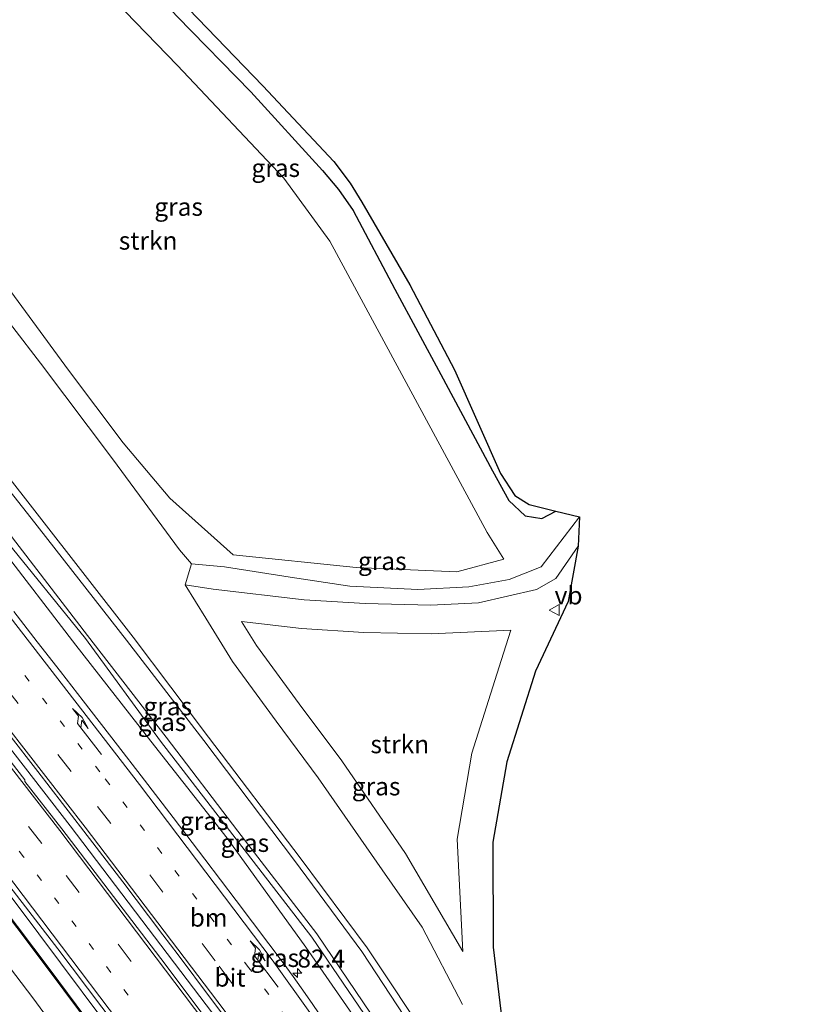
# Model space of a CAD drawing. Units: metres. Extents: x 31616 to 40000, y 387500 to 393752.
# Drawn here: x 34050 to 34159, y 390122 to 390259 of the extents above; entities that cross this region are included whole.
import ezdxf
from ezdxf.enums import TextEntityAlignment as Align

# ---------------------------------------------------------------- set-up
doc = ezdxf.new("R2010")
doc.units = ezdxf.units.M
doc.linetypes.add('VW-1-3_STREEP', pattern=[4, 1, -3])
doc.linetypes.add('VW-3-9_STREEP', pattern=[12, 3, -9])
doc.layers.get('0').update_dxf_attribs({"lineweight": 25})
for name, color, linetype, lineweight in [('B-ME-AM-KILOMETR-S-B1', 7, 'Continuous', 18), ('B-ME-BV-GELEIDECONSTRUCTIE-GELEIDERAIL-L-B1', 213, 'BV-GELEIDERAIL', 18), ('B-ME-GR-STRUIKEN-GV-B6', 93, 'Continuous', 18), ('B-ME-GW-INSTEEKWATERGANG-L-B1', 10, 'Continuous', 25), ('B-ME-GW-KRUINLIJN-L-B1', 93, 'Continuous', 18), ('B-ME-GW-TEENLIJN-L-B1', 93, 'Continuous', 18), ('B-ME-IE-GRASLAND-GV-B6', 93, 'Continuous', 18), ('B-ME-KG-KADASTRAAL-OPNAMEDTMGRENS-L-B1', 10, 'Continuous', 25), ('B-ME-KW-GELUIDSWERING-GV-B6', 8, 'Continuous', 18), ('B-ME-KW-SCHERM-L-B1', 8, 'Continuous', 18), ('B-ME-VH-VERH_SOORT-BITUMEN-GV-B6', 8, 'IE-TERREINAFSCHEIDING-NATUURLIJK-HOUTWAL', 18), ('B-ME-VW-MARKERING-13STREEP-045-L-B1', 255, 'VW-1-3_STREEP', 18), ('B-ME-VW-MARKERING-39STREEP-015-L-B1', 255, 'VW-3-9_STREEP', 18), ('B-ME-VW-MARKERING-PIJLRE750-S-B1', 7, 'Continuous', 18), ('B-ME-VW-MARKERING-STREEP-015-L-B1', 7, 'Continuous', 18), ('B-ME-VW-MEUBILAIR_WEGMEUBILAIR-VERKEERSBORD-S-B1', 8, 'Continuous', 18)]:
    doc.layers.add(name, color=color, linetype=linetype, lineweight=lineweight)
doc.styles.add('NLCS-ISO', font='NLCS-ISO.TTF')
doc.linetypes.add('BV-GELEIDERAIL', pattern='A,10,-3,[108,NLCS.SHX,S=1,R=0,X=0,Y=0],-3', length=16)
doc.linetypes.add('IE-TERREINAFSCHEIDING-NATUURLIJK-HOUTWAL', pattern='A,7,-1.5,[67,NLCS.SHX,S=0.75,R=45,X=0,Y=0],-1.5,7,-1.5,[70,NLCS.SHX,S=0.75,R=0,X=0,Y=0],-1.5', length=20)

# ---------------------------------------------------------------- blocks, each defined once
blk = doc.blocks.new('verkeersbord')
for p, q in [((0, 0.75), (-0.75, -0.625)), ((0.75, -0.625), (0, 0.75)), ((-0.75, -0.625), (0.75, -0.625))]:
    blk.add_line(p, q)
blk = doc.blocks.new('hecto')
for p, q in [((0, 0.625), (-0.625, 0)), ((0, -0.625), (0, 0.625)), ((-0.625, 0), (0.625, 0)), ((0.625, 0), (0, -0.625))]:
    blk.add_line(p, q)
blk = doc.blocks.new('pijlr')
for p, q in [((0, 0, 0.1), (5.45, 0, 0.1)), ((5.45, -0.75, 0.1), (4.7, 0, 0.1)), ((6.2, -0.75, 0.1), (5.45, 0, 0.1)), ((4, -0.75, 0.1), (5.45, -0.75, 0.1)), ((5.7, -1.05, 0.1), (4, -0.75, 0.1)), ((7.5, -0.75, 0.1), (5.7, -1.05, 0.1)), ((7.5, -0.75, 0.1), (6.2, -0.75, 0.1))]:
    blk.add_line(p, q)

msp = doc.modelspace()

# ---------------------------------------------------------------- linework, layer by layer
at = {"layer": 'B-ME-BV-GELEIDECONSTRUCTIE-GELEIDERAIL-L-B1'}
for points in [[(33988.455, 390232.2542, 5.9159), (34022.449, 390190.642, 5.774), (34056.778, 390146.379, 5.59), (34079.346, 390116.64, 5.515), (34103.171, 390084.439, 5.431), (34114.928, 390068.276, 5.369), (34150.826, 390016.872, 5.177), (34158.8502, 390004.9197, 5.128)], [(33977.3976, 390222.0432, 5.5553), (33989.0776, 390208.9549, 5.5019), (34002.2346, 390193.8401, 5.4643), (34015.2218, 390178.6295, 5.4225), (34021.8679, 390170.6702, 5.3397), (34024.914, 390167.0359, 5.3788), (34031.1699, 390159.2301, 5.3542), (34049.3921, 390135.3978, 5.2953), (34067.3343, 390111.3534, 5.1888), (34091.1284, 390079.1685, 5.0411), (34102.964, 390063.046, 4.9644), (34126.0371, 390030.3349, 4.9604), (34137.4242, 390013.893, 4.9155), (34148.6468, 389997.338, 4.8707), (34148.9168, 389996.933, 4.8688)]]:
    msp.add_polyline3d(points, dxfattribs=at)
at = {"layer": 'B-ME-GR-STRUIKEN-GV-B6'}
for points in [[(34046.062, 390224.008, 0.201), (34026.427, 390250.329, 0.248), (34024.606, 390252.752, 0.226), (34018.652, 390260.124, 0.05), (34042.59, 390282.22, -0.878), (34071.691, 390252.174, -0.817), (34086.491, 390236.499, -0.776), (34092.884, 390227.733, -0.805), (34114.777, 390187.181, -0.763), (34117.092, 390183.496, -0.717), (34110.585, 390181.722, -0.584), (34096.583, 390182.313, -0.304), (34079.427, 390184.088, 0.214), (34070.634, 390191.981, 0.303), (34064.122, 390199.693, 0.335), (34056.531, 390209.768, 0.284), (34046.062, 390224.008, 0.201)], [(34111.4, 390128.897, 3.139), (34103.444, 390142.545, 2.84), (34094.545, 390155.403, 2.627), (34088.632, 390163.336, 2.586), (34082.685, 390171.476, 2.465), (34080.609, 390174.829, 2.285), (34088.958, 390173.837, 1.579), (34097.632, 390173.296, 1.202), (34107.012, 390173.083, 0.894), (34118.066, 390173.589, 0.828), (34116.743, 390169.402, 1.392), (34112.653, 390156.466, 2.093), (34110.592, 390144.541, 2.741), (34111.4, 390128.897, 3.139)]]:
    msp.add_polyline3d(points, dxfattribs=at)
at = {"layer": 'B-ME-GW-INSTEEKWATERGANG-L-B1'}
msp.add_polyline3d([(34046.404, 390285.742, -1.013), (34047.568, 390284.546, -1.011), (34059.178, 390272.384, -0.938), (34071.634, 390259.015, -0.935), (34081.897, 390248.51, -0.96), (34091.891, 390237.567, -0.888), (34094.112, 390234.912, -0.931), (34096.158, 390232.018, -0.954), (34101.927, 390221.044, -0.887), (34108.355, 390209.191, -0.913), (34115.52, 390195.789, -0.93), (34117.808, 390191.627, -0.899), (34120.055, 390189.491, -0.986), (34122.404, 390189.144, -1.06), (34124.335, 390190.159, -1.056)], dxfattribs=at)
at = {"layer": 'B-ME-GW-KRUINLIJN-L-B1'}
for points in [[(34005.883, 390248.337, 6.977), (34012.767, 390239.957, 7.02), (34026.496, 390222.626, 7.021), (34037.919, 390208.033, 6.918), (34052.167, 390189.769, 6.952), (34065.554, 390172.633, 6.978), (34076.004, 390158.727, 6.96), (34088.773, 390141.926, 6.918), (34098.093, 390129.415, 6.879), (34107.144, 390115.828, 6.804)], [(34106.193, 390115.377, 6.739), (34097.335, 390128.87, 6.83), (34087.961, 390141.55, 6.886), (34075.377, 390158.255, 6.933), (34064.593, 390172.217, 6.91), (34051.338, 390189.168, 6.891), (34036.835, 390207.567, 6.874), (34025.651, 390221.905, 6.956), (34011.055, 390240.046, 6.997), (34005.057, 390247.575, 6.972)], [(34148.634, 390049.366, 3.882), (34134.356, 390063.893, 4.134), (34128.103, 390070.822, 4.198), (34125.246, 390075.35, 4.24), (34117.593, 390087.126, 4.284), (34108.635, 390101.3, 4.249), (34100.047, 390114.376, 4.284), (34089.568, 390129.506, 4.304), (34078.623, 390144.65, 4.284), (34068.511, 390157.485, 4.434), (34057.575, 390171.51, 4.514), (34046.595, 390185.708, 4.546), (34035.543, 390199.482, 4.591), (34023.844, 390214.589, 4.639), (34012.609, 390228.965, 4.619), (34002.545, 390242.896, 4.602), (34002.217, 390243.682, 4.596), (34002.411, 390244.152, 4.514), (34003.143, 390244.747, 4.59), (34003.744, 390244.647, 4.602)], [(34106.598, 390045.574, 3.829), (34098.1733, 390058.6589, 3.9341), (34087.898, 390073.556, 4.092), (34076.793, 390088.228, 4.098), (34060.884, 390109.742, 4.138), (34051.574, 390122.42, 4.256), (34040.327, 390137.197, 4.329), (34028.835, 390152.107, 4.333), (34020.907, 390161.959, 4.328), (34010.174, 390175.253, 4.375), (33998.509, 390188.155, 4.372), (33987.019, 390201.357, 4.4), (33977.694, 390212.398, 4.44), (33972.843, 390217.839, 4.441)], [(34127.456, 390185.28, 0.522), (34124.325, 390180.799, 0.705), (34121.655, 390179.263, 0.798), (34113.59, 390177.388, 0.828), (34106.966, 390177.085, 0.894), (34097.802, 390177.293, 1.202), (34089.319, 390177.822, 1.579), (34076.652, 390179.327, 1.947), (34072.776, 390179.925, 1.911)]]:
    msp.add_polyline3d(points, dxfattribs=at)
at = {"layer": 'B-ME-GW-TEENLIJN-L-B1'}
msp.add_line((34072.776, 390179.925, 1.911), (34073.633, 390182.835, 0.534), dxfattribs=at)
for points in [[(34016.102, 390257.77, 0.15), (34022.405, 390249.559, 0.349), (34032.952, 390235.874, 0.444), (34044.896, 390220.791, 0.271), (34052.648, 390210.739, 0.342), (34062.662, 390197.438, 0.409), (34071.988, 390184.773, 0.554), (34073.633, 390182.835, 0.534)], [(34148.583, 390051.513, 3.687), (34135.553, 390064.56, 3.655), (34131.185, 390069.267, 3.645), (34126.783, 390075.879, 3.592), (34118.99, 390087.668, 3.673), (34109.683, 390101.962, 3.606), (34101.293, 390114.899, 3.722), (34090.39, 390130.86, 3.662), (34079.388, 390145.124, 3.818), (34069.345, 390158.175, 3.849), (34058.897, 390172.449, 3.916), (34047.535, 390186.449, 3.952), (34036.81, 390200.075, 4.056), (34024.862, 390215.49, 4.079), (34013.633, 390229.393, 4.09), (34003.195, 390243.051, 4.247), (34002.861, 390243.77, 4.295), (34003.208, 390244.151, 4.35), (34003.627, 390244.143, 4.345)], [(34003.627, 390244.143, 4.345), (34004.008, 390243.777, 4.336), (34014.249, 390229.897, 4.065), (34025.413, 390216.14, 4.066), (34037.364, 390200.966, 4.003), (34048.15, 390187.244, 4.017), (34059.17, 390172.855, 3.86), (34070.149, 390158.719, 3.859), (34080.1, 390145.627, 3.812), (34091.082, 390131.364, 3.706), (34101.839, 390115.437, 3.723)], [(34073.633, 390182.835, 0.534), (34078.226, 390182.392, 0.269), (34087.395, 390180.968, -0.151), (34095.665, 390179.726, -0.249), (34105.143, 390179.284, -0.416), (34112.234, 390179.655, -0.596), (34117.865, 390180.653, -0.662), (34122.287, 390182.427, -0.637), (34127.614, 390189.361, -0.704)], [(34111.334, 390121.534, 3.5), (34105.739, 390132.253, 3.139), (34100.158, 390140.264, 2.84), (34091.296, 390153.069, 2.627), (34085.413, 390160.961, 2.586), (34079.365, 390169.24, 2.465), (34075.637, 390175.261, 2.149), (34072.776, 390179.925, 1.911)]]:
    msp.add_polyline3d(points, dxfattribs=at)
at = {"layer": 'B-ME-IE-GRASLAND-GV-B6'}
for points in [[(34046.062, 390224.008, 0.201), (34056.531, 390209.768, 0.284), (34064.122, 390199.693, 0.335), (34070.634, 390191.981, 0.303), (34079.427, 390184.088, 0.214), (34096.583, 390182.313, -0.304), (34110.585, 390181.722, -0.584), (34117.092, 390183.496, -0.717), (34114.777, 390187.181, -0.763), (34092.884, 390227.733, -0.805), (34086.491, 390236.499, -0.776), (34071.691, 390252.174, -0.817), (34042.59, 390282.22, -0.878)], [(34073.246, 390260.057, -1.837), (34083.58, 390249.336, -1.841), (34093.449, 390238.83, -1.835), (34095.744, 390235.812, -1.83), (34097.363, 390233.17, -1.835), (34104.01, 390221.654, -1.834), (34110.233, 390209.836, -1.871)], [(34110.233, 390209.836, -1.871), (34116.621, 390195.397, -1.375), (34118.625, 390192.321, -1.405), (34120.623, 390191.098, -1.382), (34124.335, 390190.159, -1.056), (34122.404, 390189.144, -1.06), (34120.055, 390189.491, -0.986), (34117.808, 390191.627, -0.899), (34115.52, 390195.789, -0.93), (34108.355, 390209.191, -0.913), (34101.927, 390221.044, -0.887), (34096.158, 390232.018, -0.954), (34094.112, 390234.912, -0.931), (34091.891, 390237.567, -0.888), (34081.897, 390248.51, -0.96), (34071.634, 390259.015, -0.935)], [(34071.634, 390259.015, -0.935), (34081.897, 390248.51, -0.96), (34091.891, 390237.567, -0.888), (34094.112, 390234.912, -0.931), (34096.158, 390232.018, -0.954), (34101.927, 390221.044, -0.887), (34108.355, 390209.191, -0.913), (34115.52, 390195.789, -0.93), (34117.808, 390191.627, -0.899), (34120.055, 390189.491, -0.986), (34122.404, 390189.144, -1.06), (34124.335, 390190.159, -1.056)], [(34107.144, 390115.828, 6.804), (34098.093, 390129.415, 6.879), (34088.773, 390141.926, 6.918), (34076.004, 390158.727, 6.96), (34065.554, 390172.633, 6.978), (34052.167, 390189.769, 6.952), (34037.919, 390208.033, 6.918), (34026.496, 390222.626, 7.021), (34012.767, 390239.957, 7.02), (34005.883, 390248.337, 6.977), (34016.102, 390257.77, 0.15), (34022.405, 390249.559, 0.349), (34032.952, 390235.874, 0.444), (34044.896, 390220.791, 0.271), (34052.648, 390210.739, 0.342), (34062.662, 390197.438, 0.409), (34071.988, 390184.773, 0.554), (34073.633, 390182.835, 0.534)], [(34005.057, 390247.575, 6.972), (34005.883, 390248.337, 6.977), (34012.767, 390239.957, 7.02), (34026.496, 390222.626, 7.021), (34037.919, 390208.033, 6.918), (34052.167, 390189.769, 6.952), (34065.554, 390172.633, 6.978), (34076.004, 390158.727, 6.96), (34088.773, 390141.926, 6.918), (34098.093, 390129.415, 6.879), (34107.144, 390115.828, 6.804)], [(34101.839, 390115.437, 3.723), (34091.082, 390131.364, 3.706), (34080.1, 390145.627, 3.812), (34070.149, 390158.719, 3.859), (34059.17, 390172.855, 3.86), (34048.15, 390187.244, 4.017), (34037.364, 390200.966, 4.003), (34025.413, 390216.14, 4.066), (34014.249, 390229.897, 4.065), (34004.008, 390243.777, 4.336), (34003.627, 390244.143, 4.345), (34003.744, 390244.647, 4.602), (34002.975, 390245.653, 4.604), (34005.057, 390247.575, 6.972), (34011.055, 390240.046, 6.997), (34025.651, 390221.905, 6.956), (34036.835, 390207.567, 6.874), (34051.338, 390189.168, 6.891), (34064.593, 390172.217, 6.91), (34075.377, 390158.255, 6.933), (34087.961, 390141.55, 6.886), (34097.335, 390128.87, 6.83), (34106.193, 390115.377, 6.739)], [(34106.193, 390115.377, 6.739), (34097.335, 390128.87, 6.83), (34087.961, 390141.55, 6.886), (34075.377, 390158.255, 6.933), (34064.593, 390172.217, 6.91), (34051.338, 390189.168, 6.891), (34036.835, 390207.567, 6.874), (34025.651, 390221.905, 6.956), (34011.055, 390240.046, 6.997), (34005.057, 390247.575, 6.972)], [(34100.047, 390114.376, 4.284), (34089.568, 390129.506, 4.304), (34078.623, 390144.65, 4.284), (34068.511, 390157.485, 4.434), (34057.575, 390171.51, 4.514), (34046.595, 390185.708, 4.546), (34035.543, 390199.482, 4.591), (34023.844, 390214.589, 4.639), (34012.609, 390228.965, 4.619), (34002.545, 390242.896, 4.602), (34002.217, 390243.682, 4.596), (34002.411, 390244.152, 4.514), (34003.143, 390244.747, 4.59), (34003.744, 390244.647, 4.602)], [(34003.744, 390244.647, 4.602), (34003.627, 390244.143, 4.345), (34003.208, 390244.151, 4.35), (34002.861, 390243.77, 4.295), (34003.195, 390243.051, 4.247), (34013.633, 390229.393, 4.09), (34024.862, 390215.49, 4.079), (34036.81, 390200.075, 4.056), (34047.535, 390186.449, 3.952), (34058.897, 390172.449, 3.916), (34069.345, 390158.175, 3.849), (34079.388, 390145.124, 3.818), (34090.39, 390130.86, 3.662), (34101.293, 390114.899, 3.722)], [(34101.293, 390114.899, 3.722), (34090.39, 390130.86, 3.662), (34079.388, 390145.124, 3.818), (34069.345, 390158.175, 3.849), (34058.897, 390172.449, 3.916), (34047.535, 390186.449, 3.952), (34036.81, 390200.075, 4.056), (34024.862, 390215.49, 4.079), (34013.633, 390229.393, 4.09), (34003.195, 390243.051, 4.247), (34002.861, 390243.77, 4.295), (34003.208, 390244.151, 4.35), (34003.627, 390244.143, 4.345), (34004.008, 390243.777, 4.336), (34014.249, 390229.897, 4.065), (34025.413, 390216.14, 4.066), (34037.364, 390200.966, 4.003), (34048.15, 390187.244, 4.017), (34059.17, 390172.855, 3.86), (34070.149, 390158.719, 3.859), (34080.1, 390145.627, 3.812), (34091.082, 390131.364, 3.706), (34101.839, 390115.437, 3.723)], [(33981.1659, 390215.2583, 4.8054), (33976.1107, 390220.8553, 4.7885), (33978.081, 390222.674, 4.924), (33985.265, 390214.706, 4.899), (34013.308, 390182.165, 4.806), (34020.862, 390173.146, 4.786), (34025.386, 390167.577, 4.75), (34030.955, 390160.531, 4.743), (34055.062, 390129.271, 4.641), (34073.576, 390104.717, 4.54), (34084.72, 390089.637, 4.505), (34093.723, 390077.162, 4.443), (34104.807, 390062.014, 4.39), (34132.445, 390022.675, 4.246), (34146.996, 390001.374, 4.189)], [(34060.884, 390109.742, 4.138), (34051.574, 390122.42, 4.256), (34040.327, 390137.197, 4.329), (34028.835, 390152.107, 4.333), (34020.907, 390161.959, 4.328), (34010.174, 390175.253, 4.375), (33998.509, 390188.155, 4.372), (33987.019, 390201.357, 4.4), (33977.694, 390212.398, 4.44), (33972.843, 390217.839, 4.441), (33976.0005, 390220.7535, 4.7885), (33981.054, 390215.1584, 4.8054), (33987.6749, 390207.6631, 4.7563), (34007.2984, 390185.0026, 4.6755), (34023.4113, 390165.8879, 4.6135), (34035.8019, 390150.1893, 4.6534), (34053.8614, 390126.2294, 4.5872), (34066.0781, 390109.8372, 4.5872)], [(34124.335, 390190.159, -1.056), (34127.614, 390189.361, -0.704), (34122.287, 390182.427, -0.637), (34117.865, 390180.653, -0.662), (34112.234, 390179.655, -0.596), (34105.143, 390179.284, -0.416), (34095.665, 390179.726, -0.249), (34087.395, 390180.968, -0.151), (34078.226, 390182.392, 0.269), (34073.633, 390182.835, 0.534), (34071.988, 390184.773, 0.554), (34062.662, 390197.438, 0.409), (34052.648, 390210.739, 0.342), (34044.896, 390220.791, 0.271)], [(34141.6025, 390004.6278, 4.1434), (34125.7733, 390027.625, 4.1668), (34123.4347, 390028.3681, 4.2348), (34121.8807, 390030.5033, 4.2629), (34122.0615, 390033.0126, 4.1477), (34118.8336, 390037.4942, 4.2928), (34101.5328, 390062.0063, 4.297), (34077.824, 390094.2258, 4.3566), (34066.1985, 390109.9267, 4.5872), (34053.9815, 390126.3193, 4.5872), (34035.9206, 390150.2809, 4.6534), (34023.5275, 390165.9827, 4.6135), (34007.4125, 390185.1001, 4.6755), (33987.7878, 390207.7618, 4.7563), (33981.1659, 390215.2583, 4.8054)], [(33987.019, 390201.357, 4.4), (33998.509, 390188.155, 4.372), (34010.174, 390175.253, 4.375), (34020.907, 390161.959, 4.328), (34028.835, 390152.107, 4.333), (34040.327, 390137.197, 4.329), (34051.574, 390122.42, 4.256), (34060.884, 390109.742, 4.138)], [(34127.456, 390185.28, 0.522), (34124.325, 390180.799, 0.705), (34121.655, 390179.263, 0.798), (34113.59, 390177.388, 0.828), (34106.966, 390177.085, 0.894), (34097.802, 390177.293, 1.202), (34089.319, 390177.822, 1.579), (34076.652, 390179.327, 1.947), (34072.776, 390179.925, 1.911), (34073.633, 390182.835, 0.534), (34078.226, 390182.392, 0.269), (34087.395, 390180.968, -0.151), (34095.665, 390179.726, -0.249), (34105.143, 390179.284, -0.416), (34112.234, 390179.655, -0.596), (34117.865, 390180.653, -0.662), (34122.287, 390182.427, -0.637), (34127.614, 390189.361, -0.704), (34127.456, 390185.28, 0.522)], [(34046.595, 390185.708, 4.546), (34057.575, 390171.51, 4.514), (34068.511, 390157.485, 4.434), (34078.623, 390144.65, 4.284), (34089.568, 390129.506, 4.304), (34100.047, 390114.376, 4.284)], [(34111.334, 390121.534, 3.5), (34105.739, 390132.253, 3.139), (34100.158, 390140.264, 2.84), (34091.296, 390153.069, 2.627), (34085.413, 390160.961, 2.586), (34079.365, 390169.24, 2.465), (34075.637, 390175.261, 2.149), (34072.776, 390179.925, 1.911), (34076.652, 390179.327, 1.947), (34089.319, 390177.822, 1.579), (34097.802, 390177.293, 1.202), (34106.966, 390177.085, 0.894), (34113.59, 390177.388, 0.828), (34121.655, 390179.263, 0.798), (34124.325, 390180.799, 0.705), (34127.456, 390185.28, 0.522)], [(34127.456, 390185.28, 0.522), (34126.049, 390177.608, 0.903), (34121.51, 390167.895, 1.392), (34117.522, 390155.281, 2.093), (34115.593, 390144.116, 2.741), (34115.615, 390129.47, 3.411), (34117.051, 390117.471, 3.771)], [(34073.633, 390182.835, 0.534), (34072.776, 390179.925, 1.911), (34075.637, 390175.261, 2.149), (34079.365, 390169.24, 2.465), (34085.413, 390160.961, 2.586), (34091.296, 390153.069, 2.627), (34100.158, 390140.264, 2.84), (34105.739, 390132.253, 3.139), (34111.334, 390121.534, 3.5)], [(34093.4447, 390117.1999, 4.4615), (34090.4467, 390121.6451, 4.4709), (34088.9096, 390123.8475, 4.4804), (34087.8139, 390125.3985, 4.49), (34086.4115, 390127.2937, 4.4905), (34084.3978, 390129.9709, 4.5009), (34079.8425, 390136.004, 4.5175), (34075.5038, 390141.7318, 4.543), (34071.0858, 390147.538, 4.5577), (34066.6356, 390153.3528, 4.5869), (34063.3693, 390157.5824, 4.5906), (34058.5872, 390163.7507, 4.6203), (34055.4067, 390167.8533, 4.6211), (34052.1906, 390171.9864, 4.6395), (34048.9177, 390176.2017, 4.6553)], [(34103.444, 390142.545, 2.84), (34111.4, 390128.897, 3.139), (34110.592, 390144.541, 2.741), (34112.653, 390156.466, 2.093), (34116.743, 390169.402, 1.392), (34118.066, 390173.589, 0.828), (34107.012, 390173.083, 0.894), (34097.632, 390173.296, 1.202), (34088.958, 390173.837, 1.579), (34080.609, 390174.829, 2.285), (34082.685, 390171.476, 2.465), (34088.632, 390163.336, 2.586), (34094.545, 390155.403, 2.627), (34103.444, 390142.545, 2.84)], [(34081.02, 390112.366, 4.827), (34069.984, 390127.132, 4.883), (34055.596, 390145.938, 4.918), (34050.479, 390152.529, 4.929), (34050.445, 390152.799, 4.938), (34045.028, 390159.743, 4.976)], [(34048.2364, 390159.1387, 4.8596), (34052.2756, 390153.9249, 4.8476), (34055.722, 390149.4649, 4.8298), (34059.9339, 390143.9917, 4.8086), (34064.0773, 390138.5855, 4.792), (34065.9551, 390136.127, 4.7891), (34067.6691, 390133.8687, 4.7871), (34069.6733, 390131.2144, 4.7822), (34071.7912, 390128.4058, 4.7735), (34076.3132, 390122.3926, 4.7569), (34079.6943, 390117.8887, 4.7449)]]:
    msp.add_polyline3d(points, dxfattribs=at)
at = {"layer": 'B-ME-KG-KADASTRAAL-OPNAMEDTMGRENS-L-B1'}
msp.add_polyline3d([(34073.246, 390260.057, -1.837), (34083.58, 390249.336, -1.841), (34093.449, 390238.83, -1.835), (34095.744, 390235.812, -1.83), (34097.363, 390233.17, -1.835), (34104.01, 390221.654, -1.834), (34110.233, 390209.836, -1.871), (34116.621, 390195.397, -1.375), (34118.625, 390192.321, -1.405), (34120.623, 390191.098, -1.382), (34124.335, 390190.159, -1.056), (34127.614, 390189.361, -0.704), (34127.456, 390185.28, 0.522), (34126.049, 390177.608, 0.903), (34121.51, 390167.895, 1.392), (34117.522, 390155.281, 2.093), (34115.593, 390144.116, 2.741), (34115.615, 390129.47, 3.411), (34117.051, 390117.471, 3.771)], dxfattribs=at)
at = {"layer": 'B-ME-KW-GELUIDSWERING-GV-B6'}
for points in [[(34141.4786, 390004.5433, 4.1434), (34125.6789, 390027.4976, 4.1668), (34123.3424, 390028.24, 4.2348), (34121.7271, 390030.4594, 4.2629), (34121.908, 390032.9691, 4.1477), (34118.7115, 390037.4071, 4.2928), (34101.4111, 390061.9186, 4.297), (34077.7033, 390094.1367, 4.3566), (34066.0781, 390109.8372, 4.5872), (34053.8614, 390126.2294, 4.5872), (34035.8019, 390150.1893, 4.6534), (34023.4113, 390165.8879, 4.6135), (34007.2984, 390185.0026, 4.6755), (33987.6749, 390207.6631, 4.7563), (33981.054, 390215.1584, 4.8054), (33976.0005, 390220.7535, 4.7885), (33976.1107, 390220.8553, 4.7885), (33981.1659, 390215.2583, 4.8054)], [(33981.1659, 390215.2583, 4.8054), (33987.7878, 390207.7618, 4.7563), (34007.4125, 390185.1001, 4.6755), (34023.5275, 390165.9827, 4.6135), (34035.9206, 390150.2809, 4.6534), (34053.9815, 390126.3193, 4.5872), (34066.1985, 390109.9267, 4.5872), (34077.824, 390094.2258, 4.3566), (34101.5328, 390062.0063, 4.297), (34118.8336, 390037.4942, 4.2928), (34122.0615, 390033.0126, 4.1477), (34121.8807, 390030.5033, 4.2629), (34123.4347, 390028.3681, 4.2348), (34125.7733, 390027.625, 4.1668), (34141.6025, 390004.6278, 4.1434)]]:
    msp.add_polyline3d(points, dxfattribs=at)
at = {"layer": 'B-ME-KW-SCHERM-L-B1'}
msp.add_polyline3d([(34147.4822, 389995.7792, 5.669), (34147.1403, 389996.2969, 5.671), (34141.5403, 390004.5836, 5.671), (34125.7331, 390027.5577, 5.8227), (34123.3978, 390028.3123, 5.8461), (34121.8058, 390030.4832, 5.8376), (34121.9781, 390032.9933, 5.8438), (34118.7779, 390037.456, 5.8438), (34101.4695, 390061.964, 5.901), (34083.6972, 390086.1256, 6.011), (34077.7662, 390094.1796, 6.011), (34066.1472, 390109.8847, 6.1104), (34047.9088, 390134.2631, 6.2405), (34035.8599, 390150.2385, 6.2594), (34029.6843, 390158.0732, 6.2206), (34023.4733, 390165.9374, 6.2191), (34007.3613, 390185.0515, 6.2561), (33987.7386, 390207.713, 6.2896), (33981.1187, 390215.2112, 6.3059), (33976.0586, 390220.8072, 6.32)], dxfattribs=at)
at = {"layer": 'B-ME-VH-VERH_SOORT-BITUMEN-GV-B6'}
for points in [[(34073.576, 390104.717, 4.54), (34055.062, 390129.271, 4.641), (34030.955, 390160.531, 4.743), (34025.386, 390167.577, 4.75), (34020.862, 390173.146, 4.786), (34013.308, 390182.165, 4.806), (33985.265, 390214.706, 4.899), (33978.081, 390222.674, 4.924), (33980.808, 390225.191, 5.022), (33982.544, 390226.793, 5.061), (33984.877, 390228.947, 5.153), (33987.181, 390231.074, 5.254), (33987.478, 390231.348, 5.228), (33992.052, 390225.858, 5.204), (34003.537, 390211.845, 5.162), (34018.364, 390193.535, 5.118), (34024.353, 390186.045, 5.055), (34033.28, 390174.722, 5.011), (34045.028, 390159.743, 4.976), (34050.445, 390152.799, 4.938)], [(34048.9177, 390176.2017, 4.6553), (34052.1906, 390171.9864, 4.6395), (34055.4067, 390167.8533, 4.6211), (34058.5872, 390163.7507, 4.6203), (34063.3693, 390157.5824, 4.5906), (34066.6356, 390153.3528, 4.5869), (34071.0858, 390147.538, 4.5577), (34075.5038, 390141.7318, 4.543), (34079.8425, 390136.004, 4.5175), (34084.3978, 390129.9709, 4.5009), (34086.4115, 390127.2937, 4.4905), (34087.8139, 390125.3985, 4.49), (34088.9096, 390123.8475, 4.4804), (34090.4467, 390121.6451, 4.4709), (34093.4447, 390117.1999, 4.4615)], [(34079.6943, 390117.8887, 4.7449), (34076.3132, 390122.3926, 4.7569), (34071.7912, 390128.4058, 4.7735), (34069.6733, 390131.2144, 4.7822), (34067.6691, 390133.8687, 4.7871), (34065.9551, 390136.127, 4.7891), (34064.0773, 390138.5855, 4.792), (34059.9339, 390143.9917, 4.8086), (34055.722, 390149.4649, 4.8298), (34052.2756, 390153.9249, 4.8476), (34048.2364, 390159.1387, 4.8596)], [(34050.445, 390152.799, 4.938), (34050.479, 390152.529, 4.929), (34055.596, 390145.938, 4.918), (34069.984, 390127.132, 4.883), (34081.02, 390112.366, 4.827), (34091.078, 390098.827, 4.781), (34093.658, 390095.553, 4.78), (34105.747, 390078.843, 4.711), (34108.424, 390075.079, 4.702), (34118.832, 390060.531, 4.659), (34141.537, 390028.135, 4.564), (34154.242, 390009.615, 4.484), (34157.922, 390004.174, 4.47)]]:
    msp.add_polyline3d(points, dxfattribs=at)
at = {"layer": 'B-ME-VW-MARKERING-13STREEP-045-L-B1'}
for points in [[(34115.886, 390080.113, 4.4282), (34101.124, 390100.413, 4.5517), (34081.6403, 390126.6282, 4.6392), (34060.897, 390153.8956, 4.7285), (34041.5564, 390178.7056, 4.8123), (34035.417, 390186.513, 4.844)], [(34152.579, 389999.877, 4.303), (34139.843, 390018.811, 4.368), (34104.89, 390068.504, 4.522), (34076.876, 390106.832, 4.666), (34050.3, 390142.043, 4.793), (34027.407, 390171.315, 4.88)]]:
    msp.add_polyline3d(points, dxfattribs=at)
at = {"layer": 'B-ME-VW-MARKERING-39STREEP-015-L-B1'}
for points in [[(34162.4568, 390007.8174, 4.3544), (34148.4067, 390028.4688, 4.4194), (34130.8943, 390053.594, 4.4533), (34112.7367, 390079.0587, 4.5076), (34093.643, 390105.205, 4.6526), (34076.9553, 390127.611, 4.7298), (34056.9044, 390153.913, 4.8081), (34037.5872, 390178.6921, 4.9006), (34013.5736, 390208.7624, 5.0032), (33992.0958, 390234.9783, 5.0973), (33991.7976, 390235.3323, 5.0986)], [(34155.098, 390001.903, 4.391), (34141.593, 390021.958, 4.466), (34102.717, 390077.057, 4.631), (34079.75, 390108.386, 4.74), (34052.843, 390143.902, 4.843), (34021.489, 390184.035, 4.993), (33991.252, 390221.341, 5.129), (33984.877, 390228.947, 5.153)]]:
    msp.add_polyline3d(points, dxfattribs=at)
at = {"layer": 'B-ME-VW-MARKERING-STREEP-015-L-B1'}
for points in [[(34164.9547, 390009.8243, 4.2579), (34153.605, 390026.552, 4.318), (34134.0791, 390054.6057, 4.3724), (34122.176, 390071.649, 4.3969), (34113.1991, 390085.1218, 4.4311), (34090.354, 390120.097, 4.5428), (34084.8734, 390127.7271, 4.573), (34066.428, 390152.119, 4.6507), (34039.3708, 390187.0379, 4.7547), (34025.4103, 390205.9237, 4.8094), (33999.0767, 390242.0245, 4.7292)], [(33989.4321, 390233.1574, 5.1741), (33992.378, 390229.636, 5.1612), (34013.272, 390204.097, 5.075), (34034.183, 390177.928, 4.9751), (34058.86, 390146.1975, 4.8614), (34078.202, 390120.708, 4.7922), (34097.6649, 390094.435, 4.7122), (34116.3102, 390068.6773, 4.5669), (34134.688, 390042.73, 4.5314), (34155.6112, 390012.3394, 4.4531), (34159.986, 390005.8323, 4.43)], [(33987.181, 390231.074, 5.254), (34003.197, 390211.718, 5.167), (34033.046, 390174.437, 5.015), (34055.353, 390145.748, 4.921), (34080.715, 390112.208, 4.829), (34105.409, 390078.692, 4.706), (34128.407, 390046.362, 4.605), (34153.98, 390009.396, 4.482), (34157.641, 390003.948, 4.464)], [(33978.519, 390223.078, 4.946), (33993.543, 390206.311, 4.897), (34013.842, 390182.571, 4.828), (34025.907, 390167.967, 4.794), (34044.837, 390143.732, 4.725), (34074.183, 390105.029, 4.58), (34094.3, 390077.662, 4.489), (34117.103, 390045.787, 4.352), (34133.045, 390022.999, 4.273), (34147.574, 390001.786, 4.218), (34150.148, 389997.922, 4.204)]]:
    msp.add_polyline3d(points, dxfattribs=at)

# ---------------------------------------------------------------- block references
at = {"layer": 'B-ME-AM-KILOMETR-S-B1', "rotation": 90}
msp.add_blockref('hecto', (34088.38, 390125.876, 5.433), dxfattribs=at)
at = {"layer": 'B-ME-VW-MARKERING-PIJLRE750-S-B1'}
for p, rotation in [((34061.131, 390156.301, 4.7022), 127.9), ((34085.7, 390123.933, 4.5907), 126.8999999999999)]:
    msp.add_blockref('pijlr', p, dxfattribs=dict(at, rotation=rotation))
at = {"layer": 'B-ME-VW-MEUBILAIR_WEGMEUBILAIR-VERKEERSBORD-S-B1', "rotation": 90}
msp.add_blockref('verkeersbord', (34124.17, 390176.402, 1.221), dxfattribs=at)

# ---------------------------------------------------------------- texts
at = {"layer": 'B-ME-AM-KILOMETR-S-B1', "ltscale": 0.2, "style": 'NLCS-ISO'}
msp.add_text('82.4', height=2.5, dxfattribs=at).set_placement((34088.38, 390125.876, 5.433), align=Align.BOTTOM_LEFT)
at = {"layer": 'B-ME-GR-STRUIKEN-GV-B6', "ltscale": 0.2, "style": 'NLCS-ISO'}
for p in [(34067.6209, 390227.8029), (34102.6288, 390157.7257)]:
    msp.add_text('strkn', height=2.5, dxfattribs=at).set_placement(p, align=Align.MIDDLE_CENTER)
at = {"layer": 'B-ME-IE-GRASLAND-GV-B6', "ltscale": 0.2, "style": 'NLCS-ISO'}
for p in [(34085.3695, 390237.92), (34071.858, 390232.513), (34100.195, 390183.223), (34070.348, 390163.009), (34069.5435, 390160.822), (34099.3375, 390151.863), (34075.4255, 390147.0565), (34081.0735, 390143.9985), (34085.2343, 390127.9895)]:
    msp.add_text('gras', height=2.5, dxfattribs=at).set_placement(p, align=Align.MIDDLE_CENTER)
at = {"layer": 'B-ME-VH-VERH_SOORT-BITUMEN-GV-B6', "ltscale": 0.2, "style": 'NLCS-ISO'}
msp.add_text('bit', height=2.5, dxfattribs=at).set_placement((34079.0078, 390125.253), align=Align.MIDDLE_CENTER)
at = {"layer": 'B-ME-VW-MARKERING-13STREEP-045-L-B1', "ltscale": 0.2, "style": 'NLCS-ISO'}
msp.add_text('bm', height=2.5, dxfattribs=at).set_placement((34076.0322, 390133.6007), align=Align.MIDDLE_CENTER)
at = {"layer": 'B-ME-VW-MEUBILAIR_WEGMEUBILAIR-VERKEERSBORD-S-B1', "ltscale": 0.2, "style": 'NLCS-ISO'}
msp.add_text('vb', height=2.5, dxfattribs=at).set_placement((34124.17, 390176.402, 1.221), align=Align.BOTTOM_LEFT)

doc.saveas('drawing.dxf')
